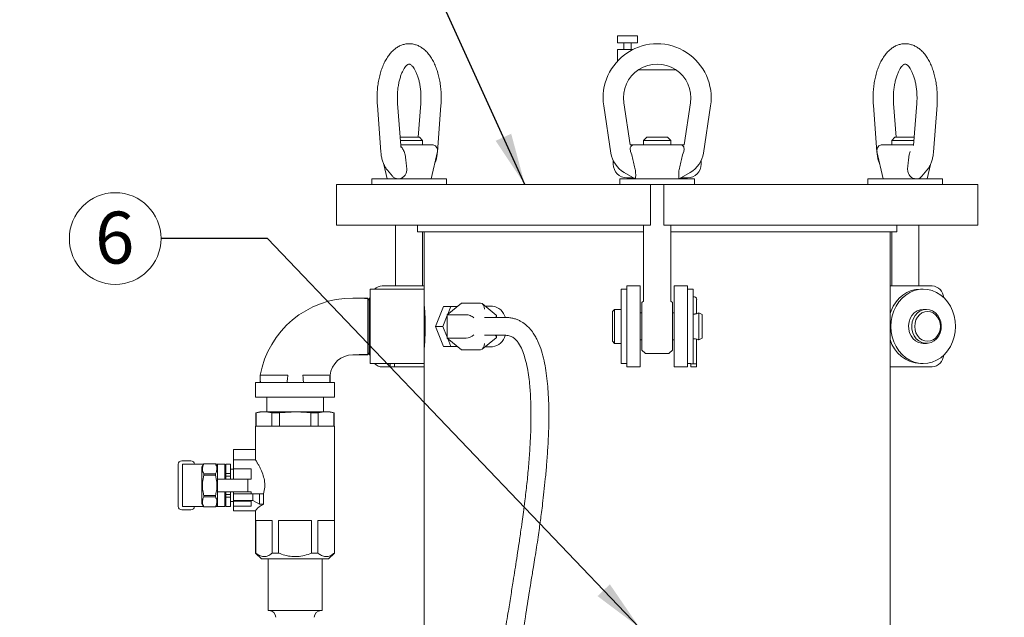
# Model space of a CAD drawing. Units: inches. Extents: x 1 to 177, y 1 to 137.
# Drawn here: x 37 to 55, y 28 to 39 of the extents above; entities that cross this region are included whole.
import ezdxf

# ---------------------------------------------------------------- set-up
doc = ezdxf.new("R2010")
doc.units = ezdxf.units.IN
doc.header["$LTSCALE"] = 8
doc.header["$MEASUREMENT"] = 0
doc.layers.add('7', color=7, linetype='Continuous', lineweight=15)
doc.styles.add('SLDTEXTSTYLE0', font='TXT', dxfattribs={"width": 0.75})
doc.dimstyles.new('SLDDIMSTYLE0', dxfattribs={"dimtxt": 0.96, "dimasz": 0.96, "dimexe": 0, "dimexo": 0.0625, "dimgap": 0.24, "dimtad": 0, "dimtih": 1, "dimtoh": 1, "dimrnd": 1e-09, "dimzin": 12, "dimdsep": 46, "dimlunit": 5, "dimtxsty": 'SLDTEXTSTYLE0', "dimsah": 1, "dimcen": 0.09, "dimadec": 0, "dimazin": 3, "dimtfac": 1, "dimtofl": 0, "dimtmove": 0, "dimatfit": 3, "dimfxl": 0, "dimfrac": 2, "dimtolj": 1, "dimtzin": 12, "dimarcsym": 0})
doc.dimstyles.new('SLDDIMSTYLE2', dxfattribs={"dimtxt": 0, "dimasz": 0.96, "dimexe": 0, "dimexo": 0.0625, "dimgap": 0, "dimtad": 0, "dimtih": 1, "dimtoh": 1, "dimdec": 0, "dimrnd": 1e-09, "dimzin": 0, "dimdsep": 46, "dimlunit": 5, "dimtxsty": 'Standard', "dimsah": 1, "dimcen": 0.09, "dimadec": 0, "dimazin": 0, "dimtfac": 0.96, "dimtdec": 0, "dimtofl": 0, "dimtmove": 0, "dimatfit": 3, "dimfxl": 0, "dimfrac": 2, "dimtolj": 1, "dimtzin": 0, "dimarcsym": 0})

# ---------------------------------------------------------------- blocks, each defined once
blk = doc.blocks.new('_D')
at = {"layer": '7'}
for p, q in [((59.852, 74.644), (30.133, 74.644)), ((31.133, 74.644), (31.133, 42.537)), ((30.232, 42.423), (30.232, 41.129)), ((30.232, 42.423), (30.427, 42.423)), ((33.847, 42.423), (33.652, 42.423)), ((33.847, 42.423), (33.847, 41.129)), ((30.232, 41.129), (30.427, 41.129)), ((31.133, 12.644), (31.133, 41.015)), ((33.847, 41.129), (33.652, 41.129)), ((39.165, 12.644), (30.133, 12.644))]:
    blk.add_line(p, q, dxfattribs=at)
for points in [[(31.133, 74.644), (30.973, 73.684), (31.293, 73.684)], [(31.133, 12.644), (31.293, 13.604), (30.973, 13.604)]]:
    blk.add_solid(points, dxfattribs=at)
at = {"layer": '7', "char_height": 0.96, "attachment_point": 1, "style": 'SLDTEXTSTYLE0'}
for s, insert in [('62"', (28.028, 42.252)), ('1575', (30.622, 42.252))]:
    blk.add_mtext(s, dxfattribs=dict(at, insert=insert))
blk = doc.blocks.new('SW_NOTE_5')
at = {"layer": '7', "color": 0}
blk.add_circle((-0.848, 0), 0.848, dxfattribs=at)
at = {"layer": '7', "color": 0, "insert": (-0.857, 0.497), "char_height": 0.96, "attachment_point": 2, "style": 'SLDTEXTSTYLE0'}
blk.add_mtext('6', dxfattribs=at)

msp = doc.modelspace()

# ---------------------------------------------------------------- linework, layer by layer
at = {"color": 7, "linetype": 'Continuous', "lineweight": 15}
for p, q in [((47.708, 39.144), (47.708, 39.019)), ((47.708, 39.144), (47.895, 39.144)), ((47.708, 39.019), (47.895, 39.019)), ((47.825, 39.019), (47.825, 38.894)), ((47.895, 39.144), (48.083, 39.144)), ((47.895, 39.019), (48.083, 39.019)), ((47.966, 38.894), (47.966, 39.019)), ((48.083, 39.019), (48.083, 39.144)), ((47.708, 38.894), (47.708, 38.674)), ((47.708, 38.894), (47.895, 38.894)), ((47.895, 38.894), (47.999, 38.894)), ((48.098, 38.519), (48.792, 38.519)), ((43.266, 37.863), (43.332, 36.99)), ((43.699, 37.115), (43.64, 37.891)), ((44.069, 37.891), (44.022, 37.269)), ((44.377, 36.99), (44.443, 37.863)), ((47.589, 36.976), (47.457, 37.849)), ((47.827, 37.905), (47.945, 37.129)), ((48.945, 37.129), (49.063, 37.905)), ((49.434, 37.849), (49.301, 36.976)), ((52.448, 37.863), (52.514, 36.99)), ((52.869, 37.269), (52.821, 37.891)), ((53.251, 37.891), (53.192, 37.115)), ((53.558, 36.99), (53.625, 37.863)), ((43.687, 37.269), (43.759, 37.269)), ((44.104, 37.209), (43.691, 37.209)), ((43.759, 37.269), (44.044, 37.269)), ((44.104, 37.209), (44.044, 37.269)), ((44.104, 37.129), (44.104, 37.209)), ((48.255, 37.269), (48.195, 37.209)), ((48.195, 37.209), (48.195, 37.129)), ((48.695, 37.209), (48.195, 37.209)), ((48.255, 37.269), (48.635, 37.269)), ((48.695, 37.209), (48.635, 37.269)), ((48.695, 37.129), (48.695, 37.209)), ((52.846, 37.269), (52.786, 37.209)), ((52.786, 37.209), (52.786, 37.129)), ((53.199, 37.209), (52.786, 37.209)), ((52.846, 37.269), (53.204, 37.269)), ((43.697, 37.129), (44.279, 37.129)), ((43.781, 36.942), (43.761, 37.007)), ((44.261, 36.499), (44.376, 37.007)), ((47.945, 37.129), (48.021, 37.129)), ((47.974, 36.942), (47.954, 37.007)), ((48.021, 37.129), (48.87, 37.129)), ((48.87, 37.129), (48.945, 37.129)), ((48.937, 37.007), (48.917, 36.942)), ((52.514, 37.007), (52.63, 36.499)), ((52.612, 37.129), (53.193, 37.129)), ((53.13, 37.007), (53.109, 36.942)), ((47.633, 36.834), (47.633, 36.769)), ((49.258, 36.769), (49.258, 36.834)), ((43.387, 36.767), (43.448, 36.499)), ((43.454, 36.657), (43.548, 36.548)), ((53.342, 36.548), (53.437, 36.657)), ((53.442, 36.499), (53.503, 36.764)), ((43.165, 36.499), (43.165, 36.394)), ((43.51, 36.499), (43.165, 36.499)), ((44.544, 36.499), (43.51, 36.499)), ((44.544, 36.394), (44.544, 36.499)), ((47.756, 36.499), (47.756, 36.394)), ((49.135, 36.499), (47.756, 36.499)), ((48.039, 36.499), (47.834, 36.618)), ((48.004, 36.519), (47.883, 36.519)), ((49.057, 36.618), (48.851, 36.499)), ((49.008, 36.519), (48.886, 36.519)), ((49.135, 36.394), (49.135, 36.499)), ((52.347, 36.499), (52.347, 36.394)), ((53.726, 36.499), (52.347, 36.499)), ((53.726, 36.394), (53.726, 36.499)), ((42.511, 36.394), (42.511, 35.644)), ((42.511, 36.394), (42.761, 36.394)), ((42.761, 36.394), (43.585, 36.394)), ((43.585, 36.394), (45.682, 36.394)), ((45.682, 36.394), (46.711, 36.394)), ((46.711, 36.394), (47.309, 36.394)), ((47.309, 36.394), (48.32, 36.394)), ((48.32, 36.394), (48.32, 35.644)), ((48.57, 36.394), (48.32, 36.394)), ((48.57, 36.394), (48.57, 35.644)), ((48.57, 36.394), (49.582, 36.394)), ((49.582, 36.394), (50.179, 36.394)), ((50.179, 36.394), (51.209, 36.394)), ((51.209, 36.394), (53.305, 36.394)), ((53.305, 36.394), (54.129, 36.394)), ((54.129, 36.394), (54.379, 36.394)), ((54.379, 35.644), (54.379, 36.394)), ((42.511, 35.644), (42.761, 35.644)), ((42.761, 35.644), (43.585, 35.644)), ((43.585, 35.644), (45.682, 35.644)), ((43.604, 35.644), (43.604, 34.519)), ((44.008, 35.644), (44.008, 35.519)), ((45.682, 35.644), (46.711, 35.644)), ((46.711, 35.644), (47.309, 35.644)), ((47.309, 35.644), (48.32, 35.644)), ((48.195, 35.644), (48.195, 34.245)), ((48.57, 35.644), (49.582, 35.644)), ((48.695, 34.245), (48.695, 35.644)), ((49.582, 35.644), (50.179, 35.644)), ((50.179, 35.644), (51.209, 35.644)), ((51.209, 35.644), (53.305, 35.644)), ((52.883, 35.519), (52.883, 35.644)), ((53.286, 34.519), (53.286, 35.644)), ((53.305, 35.644), (54.129, 35.644)), ((54.129, 35.644), (54.379, 35.644)), ((44.008, 35.519), (48.195, 35.519)), ((44.104, 34.519), (44.104, 35.519)), ((44.133, 35.519), (44.133, 34.457)), ((48.695, 35.519), (52.883, 35.519)), ((52.758, 27.832), (52.758, 35.519)), ((52.786, 35.519), (52.786, 34.519)), ((44.133, 34.457), (43.133, 34.457)), ((43.133, 33.769), (43.133, 34.457)), ((43.357, 34.519), (44.133, 34.519)), ((43.573, 34.459), (43.521, 34.459)), ((43.573, 34.459), (43.618, 34.457)), ((44.133, 33.769), (44.133, 34.457)), ((47.883, 34.459), (47.778, 34.459)), ((47.778, 33.769), (47.778, 34.459)), ((47.883, 34.519), (48.133, 34.519)), ((47.883, 34.269), (47.883, 34.519)), ((48.133, 34.269), (48.133, 34.519)), ((48.758, 34.519), (49.008, 34.519)), ((48.758, 34.269), (48.758, 34.519)), ((49.008, 34.269), (49.008, 34.519)), ((49.113, 34.459), (49.008, 34.459)), ((49.113, 33.769), (49.113, 34.459)), ((53.534, 34.519), (52.758, 34.519)), ((53.37, 34.459), (53.317, 34.459)), ((43.087, 34.294), (42.814, 34.294)), ((43.116, 34.294), (43.087, 34.244)), ((43.122, 34.294), (43.116, 34.294)), ((43.116, 34.294), (43.116, 33.244)), ((43.133, 34.276), (43.122, 34.294)), ((43.122, 34.294), (43.122, 33.244)), ((47.883, 34.244), (47.883, 34.269)), ((48.133, 33.269), (48.133, 34.269)), ((48.758, 33.269), (48.758, 34.269)), ((49.008, 34.244), (49.008, 34.269)), ((49.176, 34.164), (49.176, 34.269)), ((44.493, 34.139), (44.342, 33.769)), ((44.493, 34.139), (44.628, 34.139)), ((44.823, 34.202), (44.558, 33.986)), ((44.628, 34.139), (44.569, 33.994)), ((44.746, 34.139), (44.628, 34.139)), ((45.177, 34.202), (44.823, 34.202)), ((45.466, 33.979), (45.208, 34.19)), ((45.396, 34.144), (45.264, 34.144)), ((47.658, 34.084), (47.618, 34.044)), ((47.778, 34.084), (47.658, 34.084)), ((47.658, 33.454), (47.658, 34.084)), ((47.883, 33.769), (47.883, 34.244)), ((48.193, 34.238), (48.164, 34.209)), ((48.164, 33.329), (48.164, 34.209)), ((48.726, 34.209), (48.698, 34.238)), ((48.726, 34.209), (48.726, 33.329)), ((49.008, 33.769), (49.008, 34.244)), ((49.176, 34.127), (49.176, 34.164)), ((49.176, 34.058), (49.176, 34.127)), ((53.43, 34.084), (53.37, 34.084)), ((44.558, 33.968), (44.477, 33.769)), ((44.558, 33.986), (44.558, 33.553)), ((44.911, 33.986), (44.558, 33.986)), ((45.641, 33.934), (45.247, 33.934)), ((45.471, 33.934), (45.471, 33.969)), ((47.618, 33.494), (47.618, 34.044)), ((48.164, 34.017), (48.133, 34.017)), ((48.758, 34.017), (48.726, 34.017)), ((49.176, 34.058), (49.176, 34.005)), ((49.278, 33.989), (49.215, 34.017)), ((49.215, 33.521), (49.215, 34.017)), ((49.278, 33.549), (49.278, 33.989)), ((43.133, 33.082), (43.133, 33.769)), ((44.133, 33.082), (44.133, 33.769)), ((44.342, 33.769), (44.493, 33.399)), ((44.342, 33.769), (44.477, 33.769)), ((44.477, 33.769), (44.558, 33.57)), ((47.778, 33.08), (47.778, 33.769)), ((47.883, 33.294), (47.883, 33.769)), ((49.008, 33.294), (49.008, 33.769)), ((49.113, 33.082), (49.113, 33.769)), ((44.558, 33.553), (44.823, 33.336)), ((44.911, 33.553), (44.558, 33.553)), ((44.569, 33.544), (44.628, 33.399)), ((45.208, 33.348), (45.466, 33.559)), ((45.247, 33.604), (45.641, 33.604)), ((45.471, 33.569), (45.471, 33.604)), ((49.215, 33.521), (49.278, 33.549)), ((44.493, 33.399), (44.628, 33.399)), ((44.628, 33.399), (44.746, 33.399)), ((45.264, 33.394), (45.396, 33.394)), ((47.618, 33.494), (47.658, 33.454)), ((47.658, 33.454), (47.778, 33.454)), ((48.133, 33.521), (48.164, 33.521)), ((48.726, 33.521), (48.758, 33.521)), ((49.176, 33.533), (49.176, 33.079)), ((53.37, 33.454), (53.43, 33.454)), ((42.814, 33.244), (43.087, 33.244)), ((43.087, 33.294), (43.116, 33.244)), ((43.116, 33.244), (43.122, 33.244)), ((43.122, 33.244), (43.133, 33.262)), ((45.177, 33.336), (44.823, 33.336)), ((47.883, 33.269), (47.883, 33.294)), ((47.883, 33.019), (47.883, 33.269)), ((48.133, 33.019), (48.133, 33.269)), ((48.164, 33.329), (48.221, 33.272)), ((48.228, 33.269), (48.662, 33.269)), ((48.669, 33.272), (48.726, 33.329)), ((48.758, 33.019), (48.758, 33.269)), ((49.008, 33.269), (49.008, 33.294)), ((49.008, 33.019), (49.008, 33.269)), ((43.133, 33.082), (44.133, 33.082)), ((43.502, 33.019), (43.357, 33.019)), ((43.461, 33.082), (43.461, 33.079)), ((43.484, 33.079), (43.461, 33.079)), ((43.484, 33.082), (43.484, 33.079)), ((43.502, 33.079), (43.484, 33.079)), ((43.502, 33.082), (43.502, 33.019)), ((43.502, 33.019), (43.58, 33.019)), ((43.58, 33.019), (43.58, 33.082)), ((43.618, 33.082), (43.58, 33.08)), ((44.133, 33.019), (43.58, 33.019)), ((44.133, 33.082), (44.133, 27.832)), ((47.778, 33.08), (47.883, 33.08)), ((47.883, 33.019), (48.133, 33.019)), ((48.758, 33.019), (49.008, 33.019)), ((49.008, 33.08), (49.067, 33.08)), ((49.067, 33.08), (49.067, 33.079)), ((49.176, 33.079), (49.067, 33.079)), ((49.067, 33.079), (49.067, 33.019)), ((49.067, 33.019), (49.176, 33.019)), ((49.176, 33.079), (49.176, 33.019)), ((52.758, 33.019), (53.534, 33.019)), ((53.317, 33.08), (53.37, 33.08)), ((41.096, 32.864), (41.096, 32.729)), ((42.39, 32.729), (42.39, 32.864)), ((41.013, 32.729), (41.013, 32.459)), ((42.473, 32.729), (41.013, 32.729)), ((42.473, 32.459), (42.473, 32.729)), ((42.473, 32.459), (41.013, 32.459)), ((41.218, 32.459), (41.218, 32.191)), ((42.268, 32.191), (42.268, 32.459)), ((41.093, 32.191), (41.018, 32.171)), ((41.018, 32.171), (41.018, 31.922)), ((41.022, 32.171), (41.018, 32.171)), ((41.022, 32.171), (41.022, 31.922)), ((41.743, 32.191), (41.093, 32.191)), ((41.313, 31.922), (41.313, 32.171)), ((41.452, 32.171), (41.313, 32.171)), ((41.452, 32.171), (41.452, 31.922)), ((42.393, 32.191), (41.743, 32.191)), ((42.034, 31.922), (42.034, 32.171)), ((42.172, 32.171), (42.034, 32.171)), ((42.172, 32.171), (42.172, 31.922)), ((42.468, 32.171), (42.393, 32.191)), ((42.468, 32.171), (42.463, 32.171)), ((42.463, 31.922), (42.463, 32.171)), ((42.468, 31.922), (42.468, 32.171)), ((41.011, 31.922), (41.011, 31.291)), ((41.743, 31.922), (41.011, 31.922)), ((42.474, 31.922), (41.743, 31.922)), ((42.474, 29.576), (42.474, 31.922)), ((40.605, 31.491), (41.011, 31.491)), ((40.605, 31.297), (40.605, 31.491)), ((39.581, 31.218), (39.581, 30.439)), ((39.644, 31.28), (39.816, 31.28)), ((39.661, 31.219), (39.661, 30.438)), ((39.661, 31.219), (39.749, 31.219)), ((39.749, 31.219), (40.049, 31.219)), ((40.054, 31.226), (40.018, 31.164)), ((40.269, 31.226), (40.054, 31.226)), ((40.054, 31.226), (40.054, 31.226)), ((40.269, 31.226), (40.054, 31.226)), ((40.305, 31.164), (40.269, 31.226)), ((40.269, 31.226), (40.269, 31.226)), ((40.273, 31.219), (40.305, 31.219)), ((40.443, 31.219), (40.305, 31.219)), ((40.305, 31.219), (40.305, 30.97)), ((40.443, 31.219), (40.443, 30.97)), ((40.549, 31.219), (40.461, 31.219)), ((40.461, 31.218), (40.461, 31.219)), ((40.549, 31.218), (40.461, 31.218)), ((40.461, 31.218), (40.461, 31.047)), ((40.549, 31.218), (40.549, 31.219)), ((40.549, 31.047), (40.549, 31.218)), ((41.015, 31.297), (40.605, 31.297)), ((40.605, 31.134), (40.605, 31.297)), ((40.018, 30.493), (40.018, 31.164)), ((40.054, 31.015), (40.054, 31.039)), ((40.054, 31.039), (40.269, 31.039)), ((40.269, 31.015), (40.054, 31.015)), ((40.269, 31.015), (40.269, 31.039)), ((40.461, 31.063), (40.443, 31.063)), ((40.461, 31.047), (40.549, 31.047)), ((40.461, 30.998), (40.461, 31.047)), ((40.461, 30.998), (40.461, 30.945)), ((40.549, 30.998), (40.461, 30.998)), ((40.605, 31.128), (40.549, 31.128)), ((40.549, 30.998), (40.549, 31.047)), ((40.549, 30.945), (40.549, 30.998)), ((40.605, 31.134), (40.93, 31.134)), ((40.605, 31.134), (40.605, 30.97)), ((40.93, 30.945), (40.93, 31.134)), ((40.305, 30.97), (40.305, 30.945)), ((40.48, 30.945), (40.305, 30.945)), ((40.305, 30.945), (40.305, 30.711)), ((40.443, 30.97), (40.443, 30.945)), ((40.868, 30.945), (40.48, 30.945)), ((40.605, 30.97), (40.605, 30.945)), ((40.868, 30.945), (40.868, 30.711)), ((40.93, 30.945), (40.868, 30.945)), ((40.054, 30.641), (40.269, 30.641)), ((40.054, 30.617), (40.054, 30.641)), ((40.269, 30.617), (40.269, 30.641)), ((40.305, 30.711), (40.48, 30.711)), ((40.305, 30.711), (40.305, 30.686)), ((40.305, 30.686), (40.305, 30.438)), ((40.443, 30.711), (40.443, 30.686)), ((40.443, 30.686), (40.443, 30.438)), ((40.461, 30.711), (40.461, 30.658)), ((40.461, 30.658), (40.549, 30.658)), ((40.461, 30.609), (40.461, 30.658)), ((40.868, 30.711), (40.48, 30.711)), ((40.549, 30.658), (40.549, 30.711)), ((40.549, 30.609), (40.549, 30.658)), ((40.605, 30.711), (40.605, 30.686)), ((40.605, 30.686), (40.605, 30.672)), ((40.605, 30.547), (40.605, 30.672)), ((40.605, 30.672), (40.958, 30.672)), ((40.868, 30.711), (40.93, 30.711)), ((40.93, 30.711), (40.93, 30.672)), ((40.958, 30.547), (40.958, 30.672)), ((41.085, 30.672), (40.958, 30.672)), ((41.085, 30.477), (41.085, 30.672)), ((41.16, 30.672), (41.085, 30.672)), ((41.16, 30.477), (41.16, 30.672)), ((39.661, 30.438), (39.749, 30.438)), ((39.749, 30.438), (40.049, 30.438)), ((40.018, 30.493), (40.054, 30.43)), ((40.269, 30.617), (40.054, 30.617)), ((40.269, 30.43), (40.305, 30.493)), ((40.273, 30.438), (40.305, 30.438)), ((40.443, 30.438), (40.305, 30.438)), ((40.443, 30.594), (40.461, 30.594)), ((40.549, 30.609), (40.461, 30.609)), ((40.461, 30.609), (40.461, 30.439)), ((40.461, 30.439), (40.549, 30.439)), ((40.461, 30.438), (40.461, 30.439)), ((40.461, 30.438), (40.549, 30.438)), ((40.549, 30.439), (40.549, 30.609)), ((40.549, 30.528), (40.605, 30.528)), ((40.549, 30.438), (40.549, 30.439)), ((40.605, 30.535), (40.605, 30.547)), ((40.605, 30.547), (40.958, 30.547)), ((40.605, 30.535), (40.93, 30.535)), ((40.605, 30.535), (40.605, 30.44)), ((40.605, 30.381), (40.605, 30.44)), ((40.93, 30.44), (40.605, 30.44)), ((40.93, 30.535), (40.93, 30.44)), ((41.085, 30.477), (40.958, 30.547)), ((41.16, 30.477), (41.085, 30.477)), ((39.644, 30.376), (39.816, 30.376)), ((40.054, 30.43), (40.269, 30.43)), ((40.054, 30.43), (40.054, 30.43)), ((40.054, 30.43), (40.269, 30.43)), ((40.269, 30.43), (40.269, 30.43)), ((40.605, 30.359), (40.605, 30.381)), ((40.605, 30.359), (41.015, 30.359)), ((41.011, 30.365), (41.011, 29.576)), ((41.321, 30.178), (41.015, 30.178)), ((41.015, 30.178), (41.015, 29.576)), ((41.321, 29.576), (41.321, 30.178)), ((42.049, 30.178), (41.437, 30.178)), ((41.437, 30.178), (41.437, 29.576)), ((42.049, 29.576), (42.049, 30.178)), ((42.471, 30.178), (42.165, 30.178)), ((42.165, 30.178), (42.165, 29.576)), ((42.471, 29.576), (42.471, 30.178)), ((41.011, 29.576), (41.121, 29.466)), ((41.015, 29.576), (41.011, 29.576)), ((41.437, 29.576), (41.321, 29.576)), ((42.165, 29.576), (42.049, 29.576)), ((42.364, 29.466), (42.474, 29.576)), ((42.474, 29.576), (42.471, 29.576)), ((41.743, 29.466), (41.121, 29.466)), ((41.243, 29.466), (41.243, 28.511)), ((42.364, 29.466), (41.743, 29.466)), ((42.243, 28.511), (42.243, 29.466)), ((41.243, 28.511), (41.743, 28.511)), ((41.743, 28.511), (42.243, 28.511))]:
    msp.add_line(p, q, dxfattribs=at)
at = {"color": 7, "linetype": 'Continuous', "lineweight": 15, "flags": 128}
for points in [[(43.475, 34.457), (43.521, 34.459), (43.566, 34.457)], [(53.317, 34.459), (53.232, 34.452), (53.149, 34.431), (53.069, 34.396), (52.995, 34.349), (52.926, 34.29), (52.866, 34.221), (52.815, 34.142), (52.774, 34.055), (52.758, 34.009)], [(53.967, 33.769), (53.961, 33.867), (53.943, 33.963), (53.913, 34.055), (53.872, 34.142), (53.821, 34.221), (53.761, 34.29), (53.693, 34.349), (53.618, 34.396), (53.538, 34.431), (53.455, 34.452), (53.37, 34.459), (53.285, 34.452), (53.202, 34.431), (53.122, 34.396), (53.047, 34.349), (52.979, 34.29), (52.919, 34.221), (52.868, 34.142), (52.827, 34.055), (52.797, 33.963), (52.779, 33.867), (52.773, 33.769), (52.779, 33.671), (52.797, 33.575), (52.827, 33.483), (52.868, 33.396), (52.919, 33.318), (52.979, 33.248), (53.047, 33.189), (53.122, 33.142), (53.202, 33.107), (53.285, 33.087), (53.37, 33.08), (53.455, 33.087), (53.538, 33.107), (53.618, 33.142), (53.693, 33.189), (53.761, 33.248), (53.821, 33.318), (53.872, 33.396), (53.913, 33.483), (53.943, 33.575), (53.961, 33.671), (53.967, 33.769)], [(43.126, 34.287), (43.129, 34.29), (43.133, 34.293)], [(53.37, 34.084), (53.311, 34.077), (53.255, 34.055), (53.205, 34.02), (53.162, 33.973), (53.129, 33.917), (53.107, 33.853), (53.098, 33.786), (53.101, 33.718), (53.116, 33.652), (53.144, 33.592), (53.182, 33.54), (53.229, 33.499), (53.283, 33.471), (53.34, 33.456), (53.37, 33.454)], [(53.43, 34.084), (53.371, 34.077), (53.315, 34.055), (53.265, 34.02), (53.222, 33.973), (53.189, 33.917), (53.167, 33.853), (53.158, 33.786), (53.161, 33.718), (53.176, 33.652), (53.204, 33.592), (53.242, 33.54), (53.289, 33.499), (53.343, 33.471), (53.4, 33.456), (53.459, 33.456), (53.517, 33.471), (53.571, 33.499), (53.618, 33.54), (53.656, 33.592), (53.683, 33.652), (53.699, 33.718), (53.702, 33.786), (53.693, 33.853), (53.671, 33.917), (53.638, 33.973), (53.595, 34.02), (53.544, 34.055), (53.489, 34.077), (53.43, 34.084)], [(44.133, 34.009), (44.146, 33.963), (44.153, 33.935)], [(53.45, 34.044), (53.397, 34.037), (53.347, 34.017), (53.301, 33.984), (53.264, 33.941), (53.235, 33.888), (53.218, 33.83), (53.212, 33.769), (53.218, 33.708), (53.235, 33.65), (53.264, 33.598), (53.301, 33.554), (53.347, 33.521), (53.397, 33.501), (53.45, 33.494), (53.503, 33.501), (53.553, 33.521), (53.598, 33.554), (53.636, 33.598), (53.664, 33.65), (53.682, 33.708), (53.688, 33.769), (53.682, 33.83), (53.664, 33.888), (53.636, 33.941), (53.598, 33.984), (53.553, 34.017), (53.503, 34.037), (53.45, 34.044)], [(44.149, 33.586), (44.146, 33.575), (44.133, 33.529)], [(43.133, 33.245), (43.129, 33.248), (43.126, 33.251)]]:
    msp.add_lwpolyline(points, dxfattribs=at)
at = {"color": 7, "linetype": 'Continuous', "lineweight": 15}
for centre, radius, start, end in [((48.445, 37.999), 1, 351.3616, 188.6384), ((48.445, 37.999), 0.625, 351.3616, 188.6384), ((44.279, 37.029), 0.1, 347.1466, 90), ((52.612, 37.029), 0.1, 90, 192.8534), ((48.084, 37.051), 0.5, 188.6384, 240), ((48.807, 37.051), 0.5, 300, 351.3616), ((47.883, 36.769), 0.25, 180, 270), ((49.008, 36.769), 0.25, 270, 0), ((43.359, 34.317), 0.202, 90.7832, 136.3732), ((53.518, 34.288), 0.231, 3.4718, 85.9398), ((42.814, 32.547), 1.747, 90, 169.5455), ((49.122, 34.264), 0.055, 5.2159, 99.418), ((45.363, 33.867), 0.279, 13.2318, 83.3153), ((45.364, 33.67), 0.278, 276.628, 346.191), ((53.346, 33.688), 0.609, 195.1537, 267.3446), ((42.814, 32.817), 0.427, 90, 173.7351), ((48.228, 33.279), 0.01, 225, 270), ((48.662, 33.279), 0.01, 270, 315), ((53.518, 33.25), 0.231, 274.0598, 356.5283), ((43.359, 33.221), 0.202, 223.627, 269.2173), ((39.644, 31.218), 0.0625, 90, 180), ((39.816, 31.218), 0.0625, 1.146, 90), ((39.644, 30.439), 0.0625, 180, 270), ((39.816, 30.439), 0.0625, 270, 358.854), ((41.261, 28.386), 0.125, 0, 90), ((42.224, 28.386), 0.125, 90, 180)]:
    msp.add_arc(centre, radius, start, end, dxfattribs=at)
for centre, major_axis, ratio, start_param, end_param in [((45.177, 34.087), (0, 0.115), 0.612372, 4.712389, 6.283185), ((44.982, 33.928), (0.0987, -0.0468), 0.341999, 0.946273, 2.51707), ((45.371, 33.928), (0.0987, 0.0468), 0.341999, 5.445006, 6.444061), ((44.982, 33.61), (0.0987, 0.0468), 0.341999, 3.766116, 5.336912), ((45.371, 33.61), (0.0987, -0.0468), 0.341999, 6.12231, 7.121365), ((45.177, 33.452), (0, 0.115), 0.612372, 3.141593, 4.712389), ((41.743, 30.336), (0.731, 0), 0.317914, 2.492624, 2.946138)]:
    msp.add_ellipse(centre, major_axis=major_axis, ratio=ratio, start_param=start_param, end_param=end_param, dxfattribs=at)
for points, knots in [([(43.856, 38.997), (43.847, 38.998), (43.814, 38.999), (43.759, 38.989), (43.693, 38.967), (43.63, 38.933), (43.57, 38.889), (43.514, 38.833), (43.462, 38.767), (43.415, 38.69), (43.373, 38.603), (43.337, 38.509), (43.308, 38.409), (43.286, 38.305), (43.27, 38.197), (43.262, 38.087), (43.259, 37.975), (43.264, 37.901), (43.266, 37.863)], [0, 0, 0, 0, 0.023358, 0.080487, 0.137436, 0.195369, 0.255357, 0.318147, 0.38388, 0.451911, 0.521112, 0.590349, 0.659161, 0.727484, 0.795395, 0.86302, 0.930501, 1, 1, 1, 1]), ([(44.443, 37.863), (44.444, 37.882), (44.448, 37.938), (44.449, 38.032), (44.443, 38.142), (44.431, 38.251), (44.413, 38.357), (44.387, 38.459), (44.355, 38.556), (44.316, 38.648), (44.27, 38.732), (44.216, 38.808), (44.158, 38.871), (44.097, 38.921), (44.035, 38.958), (43.969, 38.984), (43.909, 38.998), (43.87, 38.998), (43.856, 38.997)], [0, 0, 0, 0, 0.036089, 0.10376, 0.171463, 0.239285, 0.307365, 0.375864, 0.444954, 0.514796, 0.585486, 0.656903, 0.72813, 0.789519, 0.848122, 0.9045, 0.965027, 1, 1, 1, 1]), ([(53.038, 38.997), (53.029, 38.998), (52.996, 38.999), (52.941, 38.989), (52.874, 38.967), (52.812, 38.933), (52.752, 38.889), (52.696, 38.833), (52.644, 38.767), (52.596, 38.69), (52.555, 38.603), (52.519, 38.509), (52.49, 38.409), (52.468, 38.305), (52.452, 38.197), (52.443, 38.087), (52.441, 37.975), (52.445, 37.901), (52.448, 37.863)], [0, 0, 0, 0, 0.023358, 0.080487, 0.137435, 0.195369, 0.255357, 0.318147, 0.38388, 0.451911, 0.521112, 0.590349, 0.659161, 0.727484, 0.795395, 0.86302, 0.930501, 1, 1, 1, 1]), ([(53.625, 37.863), (53.626, 37.882), (53.63, 37.938), (53.631, 38.032), (53.625, 38.142), (53.613, 38.251), (53.594, 38.357), (53.569, 38.459), (53.537, 38.556), (53.498, 38.648), (53.451, 38.732), (53.398, 38.808), (53.34, 38.871), (53.279, 38.921), (53.217, 38.958), (53.151, 38.984), (53.091, 38.998), (53.052, 38.998), (53.038, 38.997)], [0, 0, 0, 0, 0.036089, 0.10376, 0.171463, 0.239285, 0.307365, 0.375865, 0.444954, 0.514796, 0.585486, 0.656903, 0.72813, 0.789518, 0.848122, 0.9045, 0.965027, 1, 1, 1, 1]), ([(43.64, 37.891), (43.639, 37.907), (43.636, 37.952), (43.635, 38.028), (43.639, 38.117), (43.65, 38.205), (43.665, 38.287), (43.685, 38.364), (43.708, 38.433), (43.735, 38.492), (43.762, 38.54), (43.789, 38.577), (43.814, 38.602), (43.834, 38.617), (43.847, 38.623), (43.852, 38.624), (43.854, 38.624), (43.855, 38.624)], [0, 0, 0, 0, 0.0384237, 0.1125544, 0.1867541, 0.2607642, 0.3343477, 0.4072798, 0.4793247, 0.5502576, 0.6199193, 0.688318, 0.7558292, 0.8234376, 0.8928042, 0.968408, 1, 1, 1, 1]), ([(43.855, 38.624), (43.856, 38.624), (43.858, 38.624), (43.867, 38.621), (43.883, 38.612), (43.906, 38.592), (43.932, 38.561), (43.959, 38.519), (43.986, 38.466), (44.011, 38.404), (44.033, 38.333), (44.05, 38.255), (44.064, 38.171), (44.072, 38.083), (44.074, 37.994), (44.072, 37.93), (44.069, 37.897), (44.069, 37.891)], [0, 0, 0, 0, 0.064084, 0.135644, 0.202861, 0.274172, 0.342534, 0.410773, 0.479789, 0.550023, 0.621484, 0.694007, 0.767364, 0.841316, 0.915628, 0.986158, 1, 1, 1, 1]), ([(52.821, 37.891), (52.82, 37.907), (52.817, 37.952), (52.817, 38.028), (52.821, 38.117), (52.831, 38.205), (52.847, 38.287), (52.867, 38.364), (52.89, 38.433), (52.916, 38.492), (52.944, 38.54), (52.971, 38.577), (52.996, 38.602), (53.015, 38.617), (53.029, 38.623), (53.034, 38.624), (53.036, 38.624), (53.036, 38.624)], [0, 0, 0, 0, 0.038424, 0.112554, 0.186754, 0.260764, 0.334348, 0.40728, 0.479325, 0.550258, 0.61992, 0.688318, 0.755829, 0.823438, 0.892804, 0.968408, 1, 1, 1, 1]), ([(53.036, 38.624), (53.038, 38.624), (53.04, 38.624), (53.049, 38.621), (53.065, 38.612), (53.088, 38.592), (53.114, 38.561), (53.141, 38.519), (53.168, 38.466), (53.193, 38.404), (53.214, 38.333), (53.232, 38.255), (53.245, 38.171), (53.253, 38.083), (53.256, 37.994), (53.254, 37.93), (53.251, 37.897), (53.251, 37.891)], [0, 0, 0, 0, 0.064084, 0.135644, 0.202861, 0.274172, 0.342534, 0.410773, 0.479789, 0.550023, 0.621484, 0.694007, 0.767364, 0.841316, 0.915628, 0.986158, 1, 1, 1, 1]), ([(43.706, 37.08), (43.705, 37.081), (43.705, 37.082), (43.702, 37.091), (43.7, 37.102), (43.699, 37.111), (43.699, 37.115)], [0, 0, 0, 0, 0.287166, 0.545463, 0.808865, 1, 1, 1, 1]), ([(43.761, 37.007), (43.755, 37.018), (43.743, 37.042), (43.722, 37.074), (43.708, 37.09), (43.701, 37.098)], [0, 0, 0, 0, 0.32625, 0.651639, 1, 1, 1, 1]), ([(47.954, 37.007), (47.95, 37.018), (47.944, 37.042), (47.947, 37.074), (47.96, 37.104), (47.985, 37.125), (48.008, 37.129), (48.021, 37.129), (48.021, 37.129)], [0, 0, 0, 0, 0.158982, 0.317543, 0.492258, 0.749013, 0.99779, 1, 1, 1, 1]), ([(48.87, 37.129), (48.87, 37.129), (48.887, 37.129), (48.913, 37.122), (48.937, 37.093), (48.946, 37.059), (48.944, 37.028), (48.938, 37.01), (48.937, 37.007)], [0, 0, 0, 0, 0.002212, 0.343931, 0.573021, 0.761712, 0.95151, 1, 1, 1, 1]), ([(43.332, 36.99), (43.333, 36.975), (43.337, 36.935), (43.349, 36.871), (43.371, 36.797), (43.401, 36.731), (43.43, 36.685), (43.449, 36.663), (43.454, 36.657)], [0, 0, 0, 0, 0.1104119, 0.3151412, 0.5245326, 0.7413783, 0.9347079, 1, 1, 1, 1]), ([(43.808, 36.722), (43.804, 36.759), (43.794, 36.832), (43.785, 36.905), (43.781, 36.942)], [0, 0, 0, 0, 0.507728, 1, 1, 1, 1]), ([(44.321, 36.764), (44.328, 36.781), (44.345, 36.82), (44.363, 36.888), (44.373, 36.947), (44.376, 36.981), (44.377, 36.99)], [0, 0, 0, 0, 0.2484525, 0.5742941, 0.8970316, 1, 1, 1, 1]), ([(47.974, 36.942), (47.983, 36.905), (48.001, 36.832), (48.019, 36.759), (48.028, 36.722)], [0, 0, 0, 0, 0.492272, 1, 1, 1, 1]), ([(48.862, 36.722), (48.871, 36.759), (48.89, 36.832), (48.908, 36.905), (48.917, 36.942)], [0, 0, 0, 0, 0.507728, 1, 1, 1, 1]), ([(52.514, 36.99), (52.515, 36.975), (52.519, 36.935), (52.531, 36.871), (52.548, 36.81), (52.564, 36.777), (52.569, 36.767)], [0, 0, 0, 0, 0.176391, 0.50346, 0.837976, 1, 1, 1, 1]), ([(53.109, 36.942), (53.105, 36.905), (53.096, 36.832), (53.087, 36.759), (53.082, 36.722)], [0, 0, 0, 0, 0.492272, 1, 1, 1, 1]), ([(53.437, 36.657), (53.446, 36.668), (53.469, 36.697), (53.498, 36.749), (53.525, 36.815), (53.545, 36.887), (53.555, 36.947), (53.558, 36.981), (53.558, 36.99)], [0, 0, 0, 0, 0.127599, 0.321679, 0.523967, 0.730357, 0.93478, 1, 1, 1, 1]), ([(43.651, 36.499), (43.669, 36.501), (43.704, 36.505), (43.752, 36.535), (43.789, 36.58), (43.811, 36.643), (43.812, 36.693), (43.808, 36.721), (43.808, 36.722)], [0, 0, 0, 0, 0.182431, 0.364972, 0.54529, 0.727889, 0.998482, 1, 1, 1, 1]), ([(48.039, 36.499), (48.039, 36.501), (48.04, 36.505), (48.046, 36.535), (48.049, 36.58), (48.045, 36.643), (48.036, 36.693), (48.028, 36.721), (48.028, 36.722)], [0, 0, 0, 0, 0.182432, 0.364975, 0.545291, 0.72789, 0.998481, 1, 1, 1, 1]), ([(48.862, 36.722), (48.858, 36.704), (48.848, 36.663), (48.842, 36.599), (48.844, 36.543), (48.849, 36.509), (48.851, 36.499), (48.851, 36.499), (48.851, 36.499)], [0, 0, 0, 0, 0.169459, 0.38513, 0.602389, 0.790739, 0.970662, 1, 1, 1, 1]), ([(53.082, 36.722), (53.081, 36.704), (53.078, 36.663), (53.091, 36.599), (53.128, 36.543), (53.178, 36.509), (53.217, 36.499), (53.237, 36.499), (53.239, 36.499)], [0, 0, 0, 0, 0.169459, 0.38513, 0.602389, 0.790739, 0.970662, 1, 1, 1, 1]), ([(43.549, 36.548), (43.55, 36.547), (43.561, 36.529), (43.593, 36.51), (43.629, 36.499), (43.648, 36.499), (43.651, 36.499)], [0, 0, 0, 0, 0.038309, 0.493866, 0.929038, 1, 1, 1, 1]), ([(53.239, 36.499), (53.256, 36.501), (53.29, 36.505), (53.325, 36.526), (53.338, 36.545), (53.341, 36.549)], [0, 0, 0, 0, 0.4407459, 0.8817611, 1, 1, 1, 1]), ([(42.814, 34.294), (42.838, 34.294), (42.889, 34.293), (42.98, 34.289), (43.047, 34.288), (43.087, 34.287)], [0, 0, 0, 0, 0.266644, 0.56446, 1, 1, 1, 1]), ([(43.087, 34.287), (43.087, 34.281), (43.087, 34.268), (43.087, 34.232), (43.087, 34.183), (43.087, 34.122), (43.087, 34.051), (43.087, 33.971), (43.087, 33.884), (43.087, 33.822), (43.087, 33.791)], [0, 0, 0, 0, 0.123657, 0.247314, 0.370838, 0.494363, 0.617886, 0.74141, 0.870704, 1, 1, 1, 1]), ([(44.133, 34.175), (44.133, 34.175), (44.133, 34.175), (44.134, 34.159), (44.14, 34.092), (44.147, 33.988), (44.151, 33.874), (44.152, 33.753), (44.15, 33.632), (44.145, 33.511), (44.138, 33.419), (44.133, 33.37), (44.133, 33.365), (44.133, 33.363)], [0, 0, 0, 0, 0.001208, 0.10812, 0.215023, 0.322334, 0.429839, 0.500004, 0.607026, 0.714036, 0.821344, 0.928849, 1, 1, 1, 1]), ([(48.195, 34.245), (48.195, 34.244), (48.195, 34.243), (48.195, 34.241), (48.194, 34.239), (48.193, 34.238), (48.192, 34.238)], [0, 0, 0, 0, 0.197908, 0.539165, 0.827643, 1, 1, 1, 1]), ([(48.698, 34.238), (48.698, 34.238), (48.697, 34.239), (48.696, 34.241), (48.695, 34.243), (48.695, 34.245)], [0, 0, 0, 0, 0.1053568, 0.5124744, 1, 1, 1, 1]), ([(46.835, 25.057), (46.784, 25.058), (46.687, 25.06), (46.549, 25.081), (46.41, 25.116), (46.273, 25.176), (46.15, 25.264), (46.058, 25.364), (45.991, 25.467), (45.94, 25.57), (45.899, 25.679), (45.863, 25.805), (45.832, 25.96), (45.811, 26.143), (45.8, 26.355), (45.8, 26.571), (45.808, 26.775), (45.819, 26.957), (45.834, 27.137), (45.852, 27.309), (45.871, 27.472), (45.891, 27.622), (45.911, 27.771), (45.934, 27.923), (45.965, 28.132), (46.001, 28.37), (46.043, 28.634), (46.079, 28.86), (46.117, 29.089), (46.152, 29.298), (46.184, 29.499), (46.213, 29.682), (46.24, 29.862), (46.264, 30.029), (46.285, 30.181), (46.305, 30.333), (46.327, 30.507), (46.351, 30.716), (46.376, 30.959), (46.401, 31.23), (46.421, 31.514), (46.436, 31.802), (46.442, 32.077), (46.439, 32.331), (46.429, 32.553), (46.412, 32.757), (46.388, 32.946), (46.354, 33.135), (46.307, 33.316), (46.253, 33.462), (46.198, 33.571), (46.148, 33.654), (46.085, 33.734), (46.005, 33.81), (45.926, 33.863), (45.852, 33.897), (45.787, 33.917), (45.715, 33.932), (45.667, 33.933), (45.641, 33.934)], [0, 0, 0, 0, 0.015311, 0.028871, 0.041343, 0.058083, 0.073136, 0.086501, 0.09875, 0.109938, 0.120761, 0.133741, 0.149377, 0.168068, 0.189054, 0.212969, 0.232711, 0.24989, 0.267757, 0.286375, 0.30155, 0.31675, 0.331673, 0.346444, 0.362522, 0.39468, 0.418474, 0.442096, 0.463233, 0.487779, 0.505547, 0.524259, 0.543262, 0.560232, 0.574952, 0.589502, 0.606566, 0.628268, 0.653056, 0.680932, 0.71124, 0.739942, 0.769436, 0.795515, 0.818205, 0.837879, 0.858393, 0.87677, 0.895761, 0.914119, 0.923083, 0.932107, 0.943314, 0.953856, 0.966488, 0.973714, 0.981717, 0.99025, 1, 1, 1, 1]), ([(49.212, 34.017), (49.211, 34.016), (49.208, 34.015), (49.188, 34.008), (49.163, 34.001), (49.14, 33.998), (49.125, 33.997), (49.116, 33.998), (49.113, 33.998)], [0, 0, 0, 0, 0.241667, 0.479879, 0.712385, 0.828682, 0.941728, 1, 1, 1, 1]), ([(43.087, 33.747), (43.087, 33.751), (43.087, 33.759), (43.087, 33.774), (43.087, 33.785), (43.087, 33.791)], [0, 0, 0, 0, 0.279245, 0.558495, 1, 1, 1, 1]), ([(43.087, 33.747), (43.087, 33.717), (43.087, 33.658), (43.087, 33.573), (43.087, 33.494), (43.087, 33.422), (43.087, 33.36), (43.087, 33.309), (43.087, 33.271), (43.087, 33.258), (43.087, 33.251)], [0, 0, 0, 0, 0.123657, 0.247315, 0.370838, 0.494362, 0.617885, 0.741411, 0.870705, 1, 1, 1, 1]), ([(45.641, 33.604), (45.657, 33.603), (45.685, 33.602), (45.734, 33.59), (45.784, 33.565), (45.836, 33.518), (45.893, 33.444), (45.948, 33.338), (45.998, 33.194), (46.036, 33.039), (46.065, 32.872), (46.09, 32.667), (46.106, 32.413), (46.111, 32.114), (46.105, 31.808), (46.09, 31.497), (46.066, 31.181), (46.035, 30.86), (46.001, 30.575), (45.971, 30.342), (45.945, 30.147), (45.915, 29.938), (45.881, 29.71), (45.846, 29.48), (45.813, 29.264), (45.776, 29.031), (45.733, 28.764), (45.678, 28.428), (45.621, 28.069), (45.568, 27.696), (45.525, 27.346), (45.49, 26.999), (45.471, 26.698), (45.467, 26.437), (45.474, 26.223), (45.491, 26.023), (45.519, 25.837), (45.561, 25.648), (45.622, 25.469), (45.701, 25.307), (45.79, 25.17), (45.899, 25.048), (46.026, 24.944), (46.172, 24.858), (46.324, 24.798), (46.483, 24.757), (46.65, 24.732), (46.771, 24.729), (46.835, 24.727)], [0, 0, 0, 0, 0.007977, 0.014518, 0.024698, 0.032902, 0.040261, 0.054525, 0.068245, 0.085406, 0.102141, 0.119427, 0.148043, 0.179489, 0.211148, 0.242604, 0.275078, 0.308364, 0.34054, 0.361597, 0.379091, 0.399652, 0.424824, 0.448012, 0.469089, 0.489855, 0.518264, 0.549557, 0.591129, 0.626077, 0.661686, 0.69572, 0.729779, 0.751305, 0.773583, 0.79348, 0.810952, 0.829857, 0.851096, 0.867261, 0.883483, 0.899718, 0.915853, 0.932094, 0.950014, 0.964183, 0.980883, 1, 1, 1, 1]), ([(49.113, 33.54), (49.116, 33.54), (49.125, 33.541), (49.14, 33.54), (49.163, 33.537), (49.188, 33.531), (49.208, 33.523), (49.211, 33.522), (49.212, 33.521)], [0, 0, 0, 0, 0.057591, 0.170539, 0.287217, 0.520111, 0.758357, 1, 1, 1, 1]), ([(42.814, 33.244), (42.838, 33.244), (42.889, 33.245), (42.98, 33.249), (43.047, 33.25), (43.087, 33.251)], [0, 0, 0, 0, 0.266644, 0.56446, 1, 1, 1, 1]), ([(43.087, 33.251), (43.087, 33.249), (43.087, 33.245), (43.087, 33.244), (43.087, 33.244)], [0, 0, 0, 0, 0.498346, 1, 1, 1, 1]), ([(41.101, 32.729), (41.1, 32.754), (41.098, 32.799), (41.096, 32.844), (41.096, 32.864)], [0, 0, 0, 0, 0.564481, 1, 1, 1, 1]), ([(41.608, 32.864), (41.575, 32.864), (41.508, 32.864), (41.413, 32.864), (41.324, 32.864), (41.246, 32.864), (41.181, 32.864), (41.133, 32.864), (41.102, 32.864), (41.098, 32.864), (41.096, 32.864)], [0, 0, 0, 0, 0.124333, 0.250403, 0.373766, 0.500459, 0.623928, 0.7503, 0.874578, 1, 1, 1, 1]), ([(41.595, 32.729), (41.596, 32.741), (41.597, 32.768), (41.602, 32.802), (41.606, 32.834), (41.607, 32.855), (41.608, 32.864)], [0, 0, 0, 0, 0.258732, 0.566878, 0.802193, 1, 1, 1, 1]), ([(41.896, 32.729), (41.896, 32.741), (41.895, 32.768), (41.892, 32.802), (41.889, 32.834), (41.889, 32.855), (41.888, 32.864)], [0, 0, 0, 0, 0.259481, 0.566648, 0.801455, 1, 1, 1, 1]), ([(42.39, 32.864), (42.388, 32.864), (42.384, 32.864), (42.355, 32.864), (42.308, 32.864), (42.243, 32.864), (42.166, 32.864), (42.079, 32.864), (41.987, 32.864), (41.922, 32.864), (41.888, 32.864)], [0, 0, 0, 0, 0.118477, 0.249951, 0.375002, 0.499958, 0.633132, 0.74998, 0.873496, 1, 1, 1, 1]), ([(42.384, 32.729), (42.385, 32.754), (42.387, 32.799), (42.389, 32.844), (42.39, 32.864)], [0, 0, 0, 0, 0.564482, 1, 1, 1, 1]), ([(41.313, 32.171), (41.265, 32.179), (41.168, 32.195), (41.071, 32.179), (41.022, 32.171)], [0, 0, 0, 0, 0.496992, 1, 1, 1, 1]), ([(42.034, 32.171), (42.032, 32.171), (41.935, 32.181), (41.741, 32.194), (41.549, 32.178), (41.452, 32.171)], [0, 0, 0, 0, 0.007613, 0.500857, 1, 1, 1, 1]), ([(42.463, 32.171), (42.415, 32.179), (42.318, 32.195), (42.221, 32.179), (42.172, 32.171)], [0, 0, 0, 0, 0.496992, 1, 1, 1, 1]), ([(40.054, 31.226), (40.046, 31.209), (40.029, 31.174), (40.023, 31.11), (40.042, 31.066), (40.054, 31.039)], [0, 0, 0, 0, 0.282667, 0.571748, 1, 1, 1, 1]), ([(40.269, 31.039), (40.277, 31.057), (40.294, 31.092), (40.3, 31.155), (40.281, 31.2), (40.269, 31.226)], [0, 0, 0, 0, 0.282667, 0.571748, 1, 1, 1, 1]), ([(41.16, 30.672), (41.169, 30.712), (41.186, 30.794), (41.178, 30.923), (41.144, 31.045), (41.103, 31.137), (41.068, 31.204), (41.037, 31.257), (41.013, 31.295), (41.014, 31.292), (41.015, 31.291)], [0, 0, 0, 0, 0.138891, 0.27823, 0.412168, 0.569522, 0.66286, 0.758976, 0.914323, 1, 1, 1, 1]), ([(40.054, 31.015), (40.044, 30.972), (40.026, 30.895), (40.026, 30.781), (40.039, 30.7), (40.051, 30.654), (40.054, 30.641)], [0, 0, 0, 0, 0.350611, 0.621728, 0.900153, 1, 1, 1, 1]), ([(40.269, 30.641), (40.272, 30.654), (40.284, 30.699), (40.297, 30.78), (40.297, 30.894), (40.279, 30.972), (40.269, 31.015)], [0, 0, 0, 0, 0.099847, 0.371294, 0.649387, 1, 1, 1, 1]), ([(40.054, 30.617), (40.046, 30.6), (40.029, 30.565), (40.023, 30.501), (40.042, 30.457), (40.054, 30.43)], [0, 0, 0, 0, 0.282667, 0.571747, 1, 1, 1, 1]), ([(40.269, 30.43), (40.277, 30.448), (40.294, 30.483), (40.3, 30.546), (40.281, 30.591), (40.269, 30.617)], [0, 0, 0, 0, 0.282667, 0.571748, 1, 1, 1, 1]), ([(41.015, 30.365), (41.014, 30.364), (41.013, 30.362), (41.022, 30.375), (41.025, 30.381)], [0, 0, 0, 0, 0.553018, 1, 1, 1, 1]), ([(41.015, 29.576), (41.037, 29.559), (41.083, 29.524), (41.154, 29.504), (41.224, 29.514), (41.279, 29.543), (41.311, 29.568), (41.321, 29.576)], [0, 0, 0, 0, 0.22782, 0.462583, 0.676581, 0.898687, 1, 1, 1, 1]), ([(41.437, 29.576), (41.455, 29.568), (41.514, 29.545), (41.618, 29.517), (41.75, 29.504), (41.884, 29.52), (41.984, 29.549), (42.037, 29.571), (42.049, 29.576)], [0, 0, 0, 0, 0.094971, 0.302461, 0.509562, 0.724696, 0.940308, 1, 1, 1, 1]), ([(42.165, 29.576), (42.187, 29.559), (42.233, 29.524), (42.304, 29.504), (42.375, 29.514), (42.429, 29.543), (42.461, 29.568), (42.471, 29.576)], [0, 0, 0, 0, 0.22782, 0.462583, 0.676581, 0.898687, 1, 1, 1, 1])]:
    msp.add_open_spline(points, degree=3, knots=knots, dxfattribs=at)

# ---------------------------------------------------------------- block references
at = {"layer": '7'}
msp.add_blockref('SW_NOTE_5', (39.261, 35.395), dxfattribs=at)

# ---------------------------------------------------------------- dimensions: what is measured, and where the dimension line sits
dim = msp.add_linear_dim(base=(31.133, 12.644), p1=(60.252, 74.644), p2=(39.565, 12.644), angle=90, dimstyle='SLDDIMSTYLE0', dxfattribs=at)
dim.commit()
dim.dimension.update_dxf_attribs({"geometry": '_D', "text_midpoint": (31.133, 41.776), "dimtype": 160})

# ---------------------------------------------------------------- leaders
for points in [[(45.996, 36.394), (43.125, 42.724), (41.156, 42.724)], [(48.119, 28.194), (41.23, 35.395), (39.261, 35.395)]]:
    msp.add_leader(points, dimstyle='SLDDIMSTYLE2', dxfattribs=at)

doc.saveas('drawing.dxf')
